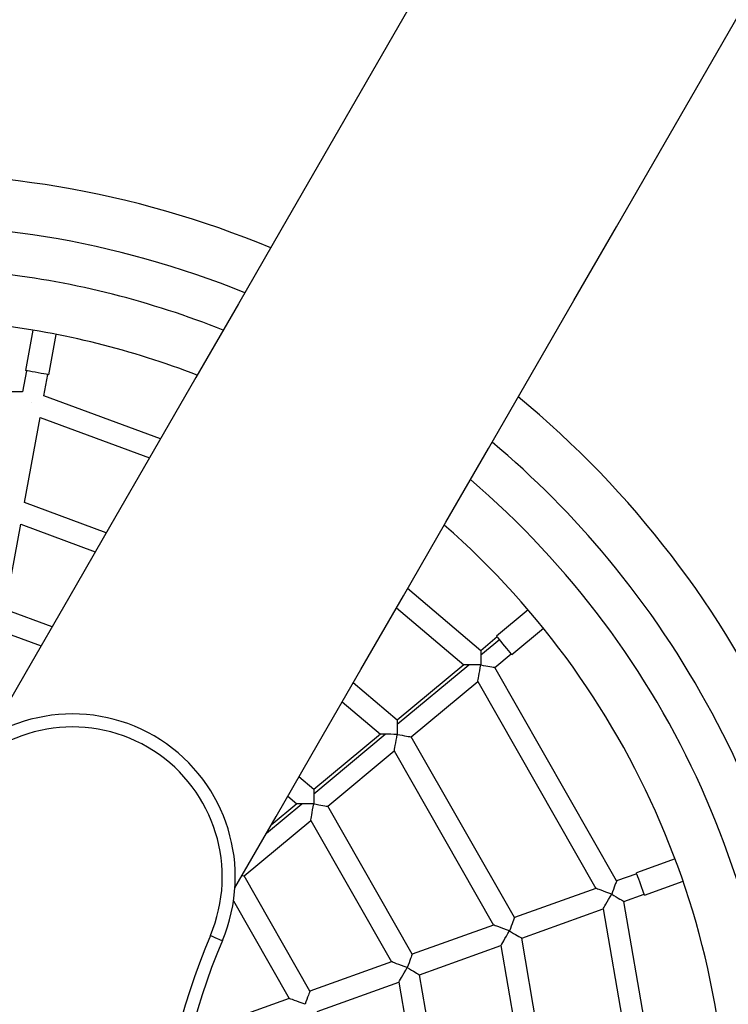
# Model space of a CAD drawing. Units: millimetres. Extents: x -4534 to 4839, y -3372 to 8008.
# Drawn here: x 92 to 418, y 4126 to 4579 of the extents above; entities that cross this region are included whole.
import ezdxf

# ---------------------------------------------------------------- set-up
doc = ezdxf.new("R2010")
doc.units = ezdxf.units.MM
doc.layers.add('Opvangzone', color=7, linetype='Continuous', true_color=0x00a19a)
doc.layers.add('Toestel 2D', color=7, linetype='Continuous', lineweight=20)

# ---------------------------------------------------------------- blocks, each defined once
blk = doc.blocks.new('BG-3009-GM')
at = {"layer": 'Opvangzone', "linetype": 'Continuous', "lineweight": 25}
blk.add_circle((34.72, 4058.47), 3950, dxfattribs=at)
at = {"layer": 'Toestel 2D', "linetype": 'Continuous', "lineweight": 25}
for p, q in [((97.56, 4436.28), (94.19, 4417.69)), ((105.02, 4415.73), (108.38, 4434.32)), ((94.68, 4417.6), (92.92, 4407.88)), ((102.76, 4406.09), (104.52, 4415.81)), ((92.92, 4407.88), (76.82, 4407.95)), ((156.44, 4386.28), (102.76, 4406.09)), ((97.09, 4402.86), (97.09, 4402.86)), ((93.85, 4356.89), (100.95, 4396.1)), ((100.95, 4396.1), (151.36, 4377.49)), ((131.46, 4343.01), (93.85, 4356.89)), ((84.94, 4307.69), (92.04, 4346.9)), ((92.04, 4346.9), (126.38, 4334.22)), ((303.91, 4288.72), (270.18, 4317.29)), ((106.48, 4299.74), (84.94, 4307.69)), ((265.1, 4308.49), (296.1, 4282.22)), ((325.71, 4307.5), (311.18, 4295.42)), ((83.13, 4297.7), (101.4, 4290.96)), ((318.21, 4286.96), (332.74, 4299.04)), ((311.5, 4295.04), (303.9, 4288.72)), ((303.9, 4286.81), (312.44, 4293.91)), ((310.3, 4281.03), (317.89, 4287.34)), ((296.1, 4282.24), (265.45, 4256.76)), ((265.45, 4254.85), (298.37, 4282.22)), ((303.88, 4282.2), (303.87, 4282.19)), ((366.42, 4182.77), (310.3, 4281.03)), ((265.46, 4256.76), (245.16, 4273.95)), ((271.85, 4249.07), (302.49, 4274.54)), ((302.49, 4274.54), (356.87, 4179.34)), ((240.08, 4265.15), (257.65, 4250.26)), ((257.65, 4250.28), (227, 4224.8)), ((227, 4222.89), (259.92, 4250.26)), ((265.43, 4250.24), (265.42, 4250.23)), ((319.36, 4165.89), (271.85, 4249.07)), ((233.4, 4217.11), (264.04, 4242.58)), ((264.04, 4242.58), (309.8, 4162.46)), ((227.01, 4224.8), (220.14, 4230.61)), ((215.06, 4221.81), (219.2, 4218.3)), ((205.24, 4204.8), (221.47, 4218.29)), ((219.2, 4218.32), (207.35, 4208.47)), ((226.98, 4218.28), (226.97, 4218.27)), ((272.3, 4149), (233.4, 4217.11)), ((194.95, 4185.15), (225.59, 4210.61)), ((225.59, 4210.61), (262.74, 4145.57)), ((393.34, 4192.95), (375.55, 4186.57)), ((225.25, 4132.12), (194.95, 4185.15)), ((375.72, 4186.1), (366.42, 4182.77)), ((379.27, 4176.22), (397.05, 4182.6)), ((356.87, 4179.34), (319.36, 4165.89)), ((190.04, 4173.58), (215.69, 4128.69)), ((364.17, 4176.65), (364.16, 4176.65)), ((369.8, 4173.36), (379.1, 4176.69)), ((388.94, 4061.82), (369.8, 4173.36)), ((322.74, 4156.47), (360.24, 4169.93)), ((360.24, 4169.93), (378.78, 4061.87)), ((309.8, 4162.46), (272.3, 4149)), ((317.1, 4159.77), (317.1, 4159.76)), ((338.94, 4062.06), (322.74, 4156.47)), ((275.67, 4139.59), (313.18, 4153.04)), ((313.18, 4153.04), (328.78, 4062.1)), ((262.74, 4145.57), (225.25, 4132.12)), ((270.04, 4142.88), (270.03, 4142.88)), ((288.94, 4062.29), (275.67, 4139.59)), ((228.62, 4122.71), (266.12, 4136.16)), ((266.12, 4136.16), (278.78, 4062.33)), ((215.69, 4128.69), (178.18, 4115.24)), ((222.99, 4126.01), (222.98, 4126))]:
    blk.add_line(p, q, dxfattribs=at)
at = {"layer": 'Toestel 2D', "linetype": 'Continuous', "lineweight": 25, "flags": 128}
for points in [[(270.82, 4584.39), (251.17, 4550.36), (231.53, 4516.34), (211.89, 4482.33), (192.27, 4448.35), (172.67, 4414.39), (153.09, 4380.47), (133.53, 4346.6), (114, 4312.77), (94.5, 4279), (77.07, 4248.82)], [(190.69, 4179.61), (209.68, 4212.5), (229.18, 4246.27), (248.71, 4280.1), (268.27, 4313.97), (287.85, 4347.89), (307.45, 4381.85), (327.07, 4415.83), (346.71, 4449.84), (366.35, 4483.86), (386, 4517.89), (405.65, 4551.93), (425.3, 4585.96)], [(101.45, 4416.37), (100.08, 4416.62), (98.66, 4416.88), (97.32, 4417.12), (96.13, 4417.34), (95.17, 4417.51), (94.52, 4417.63), (94.21, 4417.68), (94.19, 4417.69)], [(105.02, 4415.73), (104.93, 4415.74), (104.51, 4415.82), (103.75, 4415.95), (102.71, 4416.14), (101.45, 4416.37)], [(315.9, 4289.74), (315, 4290.82), (314.09, 4291.92), (313.21, 4292.98), (312.44, 4293.91), (311.82, 4294.65), (311.39, 4295.16), (311.19, 4295.4), (311.18, 4295.42)], [(303.9, 4286.81), (303.89, 4285.82), (303.89, 4284.7), (303.88, 4283.47), (303.88, 4282.2)], [(318.21, 4286.96), (318.16, 4287.02), (317.88, 4287.36), (317.39, 4287.95), (316.71, 4288.76), (315.9, 4289.74)], [(303.87, 4282.19), (302.35, 4282.2), (300.89, 4282.21), (299.55, 4282.21), (298.37, 4282.22)], [(302.49, 4274.54), (302.5, 4274.59), (302.55, 4274.88), (302.65, 4275.41), (302.78, 4276.17), (302.96, 4277.12), (303.16, 4278.23), (303.38, 4279.48), (303.62, 4280.81), (303.87, 4282.19)], [(303.87, 4282.19), (305.03, 4281.98), (306.15, 4281.78), (307.2, 4281.59), (308.13, 4281.42), (308.93, 4281.28), (309.56, 4281.16), (310.01, 4281.08), (310.25, 4281.04), (310.3, 4281.03)], [(265.45, 4254.85), (265.44, 4253.86), (265.44, 4252.73), (265.43, 4251.51), (265.43, 4250.24)], [(265.42, 4250.23), (263.9, 4250.24), (262.44, 4250.25), (261.1, 4250.25), (259.92, 4250.26)], [(264.04, 4242.58), (264.05, 4242.63), (264.1, 4242.92), (264.2, 4243.45), (264.33, 4244.2), (264.5, 4245.15), (264.71, 4246.27), (264.93, 4247.52), (265.17, 4248.85), (265.42, 4250.23)], [(265.42, 4250.23), (266.58, 4250.02), (267.7, 4249.82), (268.75, 4249.63), (269.68, 4249.46), (270.48, 4249.31), (271.11, 4249.2), (271.56, 4249.12), (271.8, 4249.08), (271.85, 4249.07)], [(227, 4222.89), (226.99, 4221.9), (226.99, 4220.77), (226.98, 4219.55), (226.98, 4218.28)], [(226.97, 4218.27), (225.45, 4218.28), (223.99, 4218.28), (222.65, 4218.29), (221.47, 4218.29)], [(225.59, 4210.61), (225.6, 4210.67), (225.65, 4210.96), (225.75, 4211.49), (225.88, 4212.24), (226.05, 4213.19), (226.26, 4214.31), (226.48, 4215.55), (226.72, 4216.89), (226.97, 4218.27)], [(226.97, 4218.27), (228.13, 4218.06), (229.25, 4217.86), (230.3, 4217.67), (231.23, 4217.5), (232.03, 4217.35), (232.66, 4217.24), (233.11, 4217.16), (233.35, 4217.11), (233.4, 4217.11)], [(193.99, 4185.32), (194.22, 4185.28), (194.66, 4185.2), (194.91, 4185.16), (194.95, 4185.15)], [(366.42, 4182.77), (366.41, 4182.74), (366.34, 4182.54), (366.19, 4182.13), (365.97, 4181.53), (365.69, 4180.77), (365.36, 4179.87), (364.98, 4178.86), (364.58, 4177.78), (364.17, 4176.65)], [(378.04, 4179.63), (377.57, 4180.95), (377.09, 4182.3), (376.62, 4183.59), (376.22, 4184.73), (375.89, 4185.64), (375.66, 4186.26), (375.56, 4186.56), (375.55, 4186.57)], [(364.16, 4176.65), (362.82, 4177.14), (361.52, 4177.62), (360.32, 4178.07), (359.25, 4178.46), (358.34, 4178.8), (357.63, 4179.06), (357.14, 4179.24), (356.9, 4179.33), (356.87, 4179.34)], [(379.27, 4176.22), (379.24, 4176.3), (379.09, 4176.71), (378.83, 4177.43), (378.47, 4178.43), (378.04, 4179.63)], [(360.24, 4169.93), (360.26, 4169.96), (360.39, 4170.18), (360.65, 4170.63), (361.03, 4171.28), (361.52, 4172.12), (362.1, 4173.11), (362.75, 4174.22), (363.44, 4175.41), (364.16, 4176.65)], [(364.16, 4176.65), (365.2, 4176.04), (366.2, 4175.46), (367.13, 4174.91), (367.96, 4174.43), (368.66, 4174.02), (369.21, 4173.7), (369.58, 4173.48), (369.78, 4173.37), (369.8, 4173.36)], [(319.36, 4165.89), (319.35, 4165.86), (319.28, 4165.65), (319.12, 4165.24), (318.91, 4164.65), (318.62, 4163.89), (318.29, 4162.99), (317.92, 4161.98), (317.52, 4160.89), (317.1, 4159.77)], [(317.1, 4159.76), (315.76, 4160.26), (314.46, 4160.74), (313.26, 4161.18), (312.18, 4161.58), (311.28, 4161.91), (310.57, 4162.17), (310.08, 4162.35), (309.83, 4162.45), (309.8, 4162.46)], [(313.18, 4153.04), (313.2, 4153.07), (313.33, 4153.3), (313.59, 4153.75), (313.97, 4154.4), (314.46, 4155.24), (315.04, 4156.22), (315.68, 4157.33), (316.38, 4158.53), (317.1, 4159.76)], [(317.1, 4159.76), (318.08, 4159.19), (319.03, 4158.64), (319.92, 4158.12), (320.72, 4157.65), (321.42, 4157.24), (321.98, 4156.91), (322.4, 4156.67), (322.65, 4156.52), (322.74, 4156.47)], [(179.37, 4157.65), (180.45, 4157.19), (181.48, 4156.75), (182.44, 4156.35), (183.28, 4155.99), (183.96, 4155.7), (184.47, 4155.48), (184.79, 4155.35), (184.89, 4155.3)], [(272.3, 4149), (272.29, 4148.98), (272.21, 4148.77), (272.06, 4148.36), (271.84, 4147.77), (271.56, 4147.01), (271.23, 4146.11), (270.86, 4145.09), (270.46, 4144.01), (270.04, 4142.88)], [(270.03, 4142.88), (268.69, 4143.38), (267.4, 4143.85), (266.19, 4144.3), (265.12, 4144.69), (264.21, 4145.03), (263.5, 4145.29), (263.02, 4145.47), (262.77, 4145.56), (262.74, 4145.57)], [(266.12, 4136.16), (266.13, 4136.19), (266.27, 4136.42), (266.53, 4136.86), (266.91, 4137.52), (267.39, 4138.35), (267.97, 4139.34), (268.62, 4140.45), (269.32, 4141.64), (270.04, 4142.88)], [(270.04, 4142.88), (271.01, 4142.31), (271.96, 4141.75), (272.85, 4141.23), (273.66, 4140.76), (274.35, 4140.36), (274.92, 4140.03), (275.33, 4139.79), (275.59, 4139.64), (275.67, 4139.59)], [(222.98, 4126), (221.64, 4126.5), (220.34, 4126.97), (219.14, 4127.42), (218.07, 4127.81), (217.16, 4128.15), (216.45, 4128.41), (215.97, 4128.59), (215.72, 4128.68), (215.69, 4128.69)], [(225.25, 4132.12), (225.24, 4132.1), (225.16, 4131.89), (225.01, 4131.48), (224.79, 4130.89), (224.51, 4130.13), (224.18, 4129.23), (223.8, 4128.22), (223.4, 4127.13), (222.99, 4126.01)]]:
    blk.add_lwpolyline(points, dxfattribs=at)
at = {"layer": 'Toestel 2D', "linetype": 'Continuous', "lineweight": 25}
for centre, radius, start, end in [((34.72, 4058.47), 450, 67.4696, 170.4705), ((34.72, 4058.47), 426.32, 67.8871, 169.9358), ((34.72, 4058.47), 406.68, 68.2705, 83.3584), ((34.72, 4058.47), 383, 68.7858, 83.2616), ((34.72, 4058.47), 450, 307.4696, 50.4705), ((97.41, 4402.74), 0.344, 159.3032, 160.1874), ((34.72, 4058.47), 426.32, 39.7355, 49.9358), ((34.72, 4058.47), 406.68, 359.0938, 49.4444), ((34.72, 4058.47), 383, 356.148, 48.7835), ((34.72, 4058.47), 426.32, 307.8871, 39.7355), ((115.86, 4184.63), 75, 336.9859, 137.5218), ((115.86, 4184.63), 69, 336.9859, 137.5218), ((461.02, 4038.02), 306, 156.9859, 197.5218), ((461.02, 4038.02), 300, 156.9859, 197.5218)]:
    blk.add_arc(centre, radius, start, end, dxfattribs=at)
for points, knots in [([(303.9, 4288.71), (303.9, 4288.68), (303.9, 4288.6), (303.9, 4287.92), (303.9, 4287.2), (303.9, 4286.81)], [0, 0, 0, 0, 0.307485, 0.623398, 1, 1, 1, 1]), ([(298.37, 4282.22), (297.88, 4282.22), (297.03, 4282.23), (296.32, 4282.23), (296.04, 4282.23), (296.11, 4282.23), (296.11, 4282.23)], [0, 0, 0, 0, 0.4130959, 0.7161373, 0.9728389, 1, 1, 1, 1]), ([(265.45, 4256.75), (265.45, 4256.71), (265.45, 4256.63), (265.45, 4255.96), (265.45, 4255.24), (265.45, 4254.85)], [0, 0, 0, 0, 0.307484, 0.623398, 1, 1, 1, 1]), ([(259.92, 4250.26), (259.43, 4250.26), (258.58, 4250.26), (257.87, 4250.27), (257.59, 4250.27), (257.66, 4250.27), (257.66, 4250.27)], [0, 0, 0, 0, 0.413096, 0.716138, 0.972839, 1, 1, 1, 1]), ([(227, 4224.79), (227, 4224.75), (227, 4224.67), (227, 4223.99), (227, 4223.28), (227, 4222.89)], [0, 0, 0, 0, 0.307484, 0.623396, 1, 1, 1, 1]), ([(221.47, 4218.29), (220.98, 4218.3), (220.13, 4218.3), (219.42, 4218.31), (219.14, 4218.31), (219.21, 4218.31), (219.21, 4218.31)], [0, 0, 0, 0, 0.413098, 0.716138, 0.972839, 1, 1, 1, 1])]:
    blk.add_open_spline(points, degree=3, knots=knots, dxfattribs=at)

msp = doc.modelspace()

# ---------------------------------------------------------------- block references
msp.add_blockref('BG-3009-GM', (0, 0))

doc.saveas('drawing.dxf')
